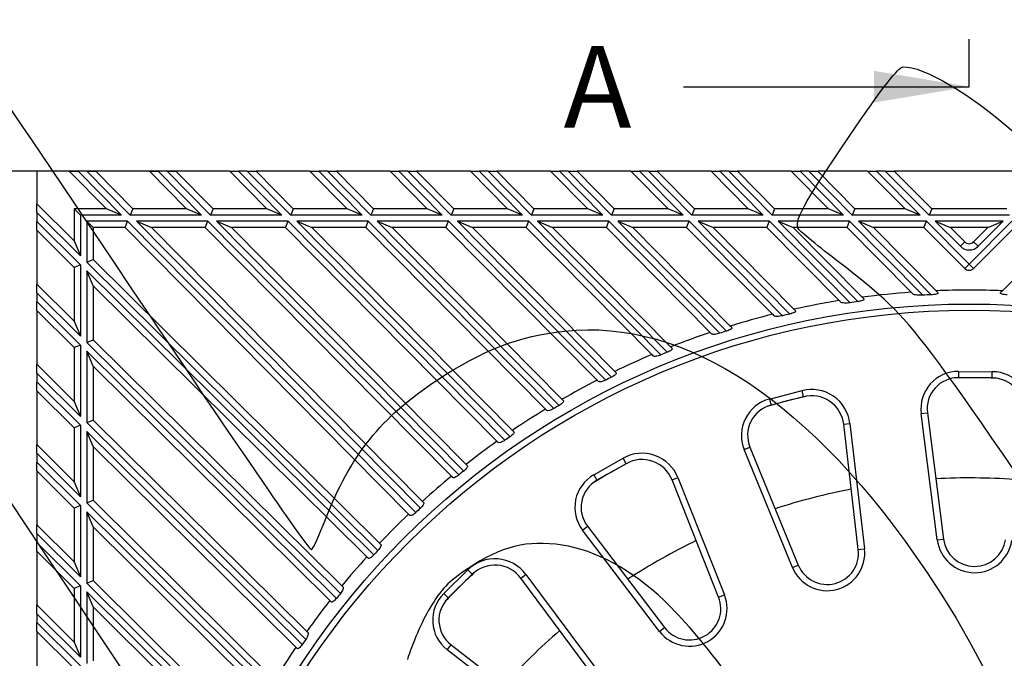
# Model space of a CAD drawing. Units: millimetres. Extents: x 0 to 291, y -35 to 204.
# Drawn here: x 104 to 141, y 85 to 108 of the extents above; entities that cross this region are included whole.
import ezdxf
from ezdxf.enums import TextEntityAlignment as Align
from ezdxf.lldxf.tags import DXFTag

# ---------------------------------------------------------------- set-up
doc = ezdxf.new("R2010")
doc.units = ezdxf.units.MM
for name, color, linetype in [('B-55M', 7, 'Continuous'), ('B-55T', 7, 'Continuous'), ('Predeterminado', 7, 'Continuous')]:
    doc.layers.add(name, color=color, linetype=linetype)
doc.styles.add('SEACAD_Arial', font='arial.ttf')
tags = doc.linetypes.add('CENTER2', pattern=[28.575, 19.05, -3.175, 3.175, -3.175]).pattern_tags.tags
tags[10:11] = [DXFTag(74, 4), DXFTag(75, 0), DXFTag(340, '0'), DXFTag(46, 0.0), DXFTag(50, 0.0), DXFTag(44, 0.0), DXFTag(45, 0.0)]
tags[8:9] = [DXFTag(74, 4), DXFTag(75, 0), DXFTag(340, '0'), DXFTag(46, 0.0), DXFTag(50, 0.0), DXFTag(44, 0.0), DXFTag(45, 0.0)]
tags[6:7] = [DXFTag(74, 4), DXFTag(75, 0), DXFTag(340, '0'), DXFTag(46, 0.0), DXFTag(50, 0.0), DXFTag(44, 0.0), DXFTag(45, 0.0)]
tags[4:5] = [DXFTag(74, 4), DXFTag(75, 0), DXFTag(340, '0'), DXFTag(46, 0.0), DXFTag(50, 0.0), DXFTag(44, 0.0), DXFTag(45, 0.0)]
doc.dimstyles.new('ISO', dxfattribs={"dimtxt": 3.125, "dimasz": 3.125, "dimexe": 1.5625, "dimexo": 0, "dimgap": 0.78125, "dimtad": 0, "dimlfac": 4.347826, "dimtxsty": 'SEACAD_Arial', "dimblk1": '_SE_FILLED', "dimblk2": '_SE_FILLED', "dimsah": 1, "dimcen": 1.5625, "dimadec": 1, "dimazin": 0, "dimtfac": 0.5, "dimtmove": 0, "dimatfit": 3, "dimfxl": 1, "dimarcsym": 0})

# ---------------------------------------------------------------- blocks, each defined once
blk = doc.blocks.new('SE2')
at = {"layer": 'B-55M', "color": 7, "linetype": 'Continuous'}
for p, q in [((105.082, 102.907), (105.082, 101.709)), ((106.279, 102.907), (105.082, 102.907)), ((106.279, 102.907), (107.645, 101.527)), ((106.279, 102.907), (106.603, 102.907)), ((106.603, 102.907), (108.196, 101.297)), ((106.926, 102.907), (106.603, 102.907)), ((106.926, 102.907), (107.25, 102.907)), ((108.52, 101.297), (106.926, 102.907)), ((109.227, 102.907), (107.25, 102.907)), ((108.616, 101.527), (107.25, 102.907)), ((109.227, 102.907), (110.593, 101.527)), ((109.227, 102.907), (109.551, 102.907)), ((109.551, 102.907), (111.144, 101.297)), ((109.874, 102.907), (109.551, 102.907)), ((109.874, 102.907), (110.198, 102.907)), ((111.468, 101.297), (109.874, 102.907)), ((112.176, 102.907), (110.198, 102.907)), ((111.564, 101.527), (110.198, 102.907)), ((112.176, 102.907), (113.541, 101.527)), ((112.176, 102.907), (112.499, 102.907)), ((112.499, 102.907), (114.093, 101.297)), ((112.823, 102.907), (112.499, 102.907)), ((112.823, 102.907), (113.146, 102.907)), ((114.416, 101.297), (112.823, 102.907)), ((115.124, 102.907), (113.146, 102.907)), ((114.512, 101.527), (113.146, 102.907)), ((115.124, 102.907), (116.49, 101.527)), ((115.124, 102.907), (115.448, 102.907)), ((115.448, 102.907), (117.041, 101.297)), ((115.771, 102.907), (115.448, 102.907)), ((115.771, 102.907), (116.095, 102.907)), ((117.365, 101.297), (115.771, 102.907)), ((118.072, 102.907), (116.095, 102.907)), ((117.461, 101.527), (116.095, 102.907)), ((118.072, 102.907), (119.438, 101.527)), ((118.072, 102.907), (118.396, 102.907)), ((118.396, 102.907), (119.989, 101.297)), ((118.719, 102.907), (118.396, 102.907)), ((118.719, 102.907), (119.043, 102.907)), ((120.313, 101.297), (118.719, 102.907)), ((121.021, 102.907), (119.043, 102.907)), ((120.409, 101.527), (119.043, 102.907)), ((121.021, 102.907), (122.386, 101.527)), ((121.021, 102.907), (121.344, 102.907)), ((121.344, 102.907), (122.938, 101.297)), ((121.668, 102.907), (121.344, 102.907)), ((121.668, 102.907), (121.991, 102.907)), ((123.261, 101.297), (121.668, 102.907)), ((123.969, 102.907), (121.991, 102.907)), ((123.357, 101.527), (121.991, 102.907)), ((123.969, 102.907), (125.335, 101.527)), ((123.969, 102.907), (124.292, 102.907)), ((124.292, 102.907), (125.886, 101.297)), ((124.616, 102.907), (124.292, 102.907)), ((124.616, 102.907), (124.94, 102.907)), ((126.21, 101.297), (124.616, 102.907)), ((126.917, 102.907), (124.94, 102.907)), ((126.305, 101.527), (124.94, 102.907)), ((126.917, 102.907), (128.283, 101.527)), ((126.917, 102.907), (127.241, 102.907)), ((127.241, 102.907), (128.834, 101.297)), ((127.564, 102.907), (127.241, 102.907)), ((127.564, 102.907), (127.888, 102.907)), ((129.158, 101.297), (127.564, 102.907)), ((129.866, 102.907), (127.888, 102.907)), ((129.254, 101.527), (127.888, 102.907)), ((129.866, 102.907), (131.231, 101.527)), ((129.866, 102.907), (130.189, 102.907)), ((130.189, 102.907), (131.783, 101.297)), ((130.513, 102.907), (130.189, 102.907)), ((130.513, 102.907), (130.836, 102.907)), ((132.106, 101.297), (130.513, 102.907)), ((132.814, 102.907), (130.836, 102.907)), ((132.202, 101.527), (130.836, 102.907)), ((132.814, 102.907), (134.18, 101.527)), ((132.814, 102.907), (133.137, 102.907)), ((133.137, 102.907), (134.731, 101.297)), ((133.461, 102.907), (133.137, 102.907)), ((133.461, 102.907), (133.785, 102.907)), ((135.054, 101.297), (133.461, 102.907)), ((135.616, 102.907), (133.785, 102.907)), ((135.15, 101.527), (133.785, 102.907)), ((135.616, 102.907), (136.996, 101.527)), ((135.616, 102.907), (135.941, 102.907)), ((136.266, 102.907), (135.941, 102.907)), ((135.941, 102.907), (137.551, 101.297)), ((136.266, 102.907), (136.592, 102.907)), ((137.876, 101.297), (136.266, 102.907)), ((142.112, 102.907), (136.592, 102.907)), ((136.592, 102.907), (137.972, 101.527)), ((105.082, 101.386), (105.082, 101.709)), ((106.462, 100.343), (105.082, 101.709)), ((105.082, 101.386), (105.082, 101.062)), ((106.692, 99.792), (105.082, 101.386)), ((107.645, 101.527), (106.462, 101.527)), ((106.462, 101.527), (106.462, 100.343)), ((106.462, 101.527), (106.692, 101.297)), ((108.196, 101.297), (107.645, 101.527)), ((108.616, 101.527), (108.52, 101.297)), ((110.593, 101.527), (108.616, 101.527)), ((111.144, 101.297), (110.593, 101.527)), ((111.564, 101.527), (111.468, 101.297)), ((113.541, 101.527), (111.564, 101.527)), ((114.093, 101.297), (113.541, 101.527)), ((114.512, 101.527), (114.416, 101.297)), ((116.49, 101.527), (114.512, 101.527)), ((117.041, 101.297), (116.49, 101.527)), ((117.461, 101.527), (117.365, 101.297)), ((119.438, 101.527), (117.461, 101.527)), ((119.989, 101.297), (119.438, 101.527)), ((120.409, 101.527), (120.313, 101.297)), ((122.386, 101.527), (120.409, 101.527)), ((122.938, 101.297), (122.386, 101.527)), ((123.357, 101.527), (123.261, 101.297)), ((125.335, 101.527), (123.357, 101.527)), ((125.886, 101.297), (125.335, 101.527)), ((126.305, 101.527), (126.21, 101.297)), ((128.283, 101.527), (126.305, 101.527)), ((128.834, 101.297), (128.283, 101.527)), ((129.254, 101.527), (129.158, 101.297)), ((131.231, 101.527), (129.254, 101.527)), ((131.783, 101.297), (131.231, 101.527)), ((132.202, 101.527), (132.106, 101.297)), ((134.18, 101.527), (132.202, 101.527)), ((134.731, 101.297), (134.18, 101.527)), ((135.15, 101.527), (135.054, 101.297)), ((136.996, 101.527), (135.15, 101.527)), ((137.551, 101.297), (136.996, 101.527)), ((137.972, 101.527), (137.876, 101.297)), ((140.732, 101.527), (137.972, 101.527)), ((105.082, 101.062), (106.692, 99.469)), ((105.082, 100.738), (105.082, 101.062)), ((108.196, 101.297), (106.692, 101.297)), ((106.692, 101.297), (106.692, 99.792)), ((106.922, 101.067), (107.152, 100.837)), ((108.424, 101.067), (106.922, 101.067)), ((106.922, 101.067), (106.922, 99.565)), ((108.328, 100.837), (108.424, 101.067)), ((108.424, 101.067), (119.014, 90.366)), ((111.144, 101.297), (108.52, 101.297)), ((119.183, 90.523), (108.747, 101.067)), ((108.747, 101.067), (109.298, 100.837)), ((111.372, 101.067), (108.747, 101.067)), ((111.276, 100.837), (111.372, 101.067)), ((111.372, 101.067), (120.597, 91.746)), ((114.093, 101.297), (111.468, 101.297)), ((120.777, 91.891), (111.696, 101.067)), ((111.696, 101.067), (112.247, 100.837)), ((114.32, 101.067), (111.696, 101.067)), ((114.224, 100.837), (114.32, 101.067)), ((114.32, 101.067), (122.285, 93.019)), ((117.041, 101.297), (114.416, 101.297)), ((122.477, 93.152), (114.644, 101.067)), ((114.644, 101.067), (115.195, 100.837)), ((117.269, 101.067), (114.644, 101.067)), ((117.173, 100.837), (117.269, 101.067)), ((117.269, 101.067), (124.082, 94.183)), ((119.989, 101.297), (117.365, 101.297)), ((124.286, 94.304), (117.592, 101.067)), ((117.592, 101.067), (118.143, 100.837)), ((120.217, 101.067), (117.592, 101.067)), ((120.121, 100.837), (120.217, 101.067)), ((120.217, 101.067), (125.992, 95.232)), ((122.938, 101.297), (120.313, 101.297)), ((126.209, 95.339), (120.541, 101.067)), ((120.541, 101.067), (121.092, 100.837)), ((123.165, 101.067), (120.541, 101.067)), ((123.069, 100.837), (123.165, 101.067)), ((123.165, 101.067), (128.023, 96.158)), ((125.886, 101.297), (123.261, 101.297)), ((128.254, 96.252), (123.489, 101.067)), ((123.489, 101.067), (124.04, 100.837)), ((126.114, 101.067), (123.489, 101.067)), ((126.018, 100.837), (126.114, 101.067)), ((126.114, 101.067), (130.186, 96.952)), ((128.834, 101.297), (126.21, 101.297)), ((130.432, 97.03), (126.437, 101.067)), ((126.437, 101.067), (126.988, 100.837)), ((129.062, 101.067), (126.437, 101.067)), ((128.966, 100.837), (129.062, 101.067)), ((129.062, 101.067), (132.495, 97.598)), ((131.783, 101.297), (129.158, 101.297)), ((132.758, 97.659), (129.385, 101.067)), ((129.385, 101.067), (129.937, 100.837)), ((132.01, 101.067), (129.385, 101.067)), ((131.914, 100.837), (132.01, 101.067)), ((132.01, 101.067), (134.971, 98.075)), ((134.731, 101.297), (132.106, 101.297)), ((135.255, 98.115), (132.334, 101.067)), ((132.334, 101.067), (132.885, 100.837)), ((134.958, 101.067), (132.334, 101.067)), ((134.863, 100.837), (134.958, 101.067)), ((134.958, 101.067), (137.647, 98.35)), ((137.551, 101.297), (135.054, 101.297)), ((137.955, 98.366), (135.282, 101.067)), ((135.282, 101.067), (135.833, 100.837)), ((137.781, 101.067), (135.282, 101.067)), ((137.686, 100.837), (137.781, 101.067)), ((137.781, 101.067), (139.352, 99.496)), ((140.827, 101.297), (137.876, 101.297)), ((139.026, 100.147), (138.106, 101.067)), ((140.597, 101.067), (138.106, 101.067)), ((138.106, 101.067), (138.662, 100.837)), ((139.352, 99.496), (140.922, 101.067)), ((140.597, 101.067), (139.677, 100.147)), ((140.042, 100.837), (140.597, 101.067)), ((105.082, 100.738), (105.082, 98.761)), ((105.082, 100.738), (106.462, 99.373)), ((108.328, 100.837), (107.152, 100.837)), ((107.152, 100.837), (107.152, 99.661)), ((108.328, 100.837), (118.75, 90.306)), ((119.256, 90.776), (109.298, 100.837)), ((111.276, 100.837), (109.298, 100.837)), ((111.276, 100.837), (120.321, 91.698)), ((120.861, 92.133), (112.247, 100.837)), ((114.224, 100.837), (112.247, 100.837)), ((114.224, 100.837), (121.996, 92.984)), ((122.571, 93.384), (115.195, 100.837)), ((117.173, 100.837), (115.195, 100.837)), ((117.173, 100.837), (123.779, 94.161)), ((124.391, 94.524), (118.143, 100.837)), ((120.121, 100.837), (118.143, 100.837)), ((120.121, 100.837), (125.675, 95.225)), ((126.324, 95.549), (121.092, 100.837)), ((123.069, 100.837), (121.092, 100.837)), ((123.069, 100.837), (127.689, 96.168)), ((128.38, 96.451), (124.04, 100.837)), ((126.018, 100.837), (124.04, 100.837)), ((126.018, 100.837), (129.833, 96.981)), ((130.57, 97.218), (126.988, 100.837)), ((128.966, 100.837), (126.988, 100.837)), ((128.966, 100.837), (132.121, 97.649)), ((132.908, 97.834), (129.937, 100.837)), ((131.914, 100.837), (129.937, 100.837)), ((131.914, 100.837), (134.571, 98.152)), ((135.418, 98.277), (132.885, 100.837)), ((134.863, 100.837), (132.885, 100.837)), ((134.863, 100.837), (137.215, 98.46)), ((138.134, 98.512), (135.833, 100.837)), ((137.686, 100.837), (135.833, 100.837)), ((137.686, 100.837), (139.189, 99.333)), ((138.662, 100.837), (139.189, 100.309)), ((140.042, 100.837), (138.662, 100.837)), ((139.514, 100.309), (140.042, 100.837)), ((139.514, 99.333), (141.017, 100.837)), ((142.87, 100.837), (140.569, 98.512)), ((106.462, 100.343), (106.692, 99.792)), ((139.026, 100.147), (139.189, 100.309)), ((139.677, 100.147), (139.514, 100.309)), ((106.922, 99.565), (107.152, 99.661)), ((117.622, 88.974), (106.922, 99.565)), ((117.682, 89.239), (107.152, 99.661)), ((106.692, 99.469), (106.462, 99.373)), ((106.462, 99.373), (106.462, 97.395)), ((106.692, 99.469), (106.692, 96.844)), ((106.922, 99.241), (117.466, 88.805)), ((107.152, 98.69), (106.922, 99.241)), ((106.922, 99.241), (106.922, 96.616)), ((139.352, 99.496), (139.189, 99.333)), ((139.352, 99.496), (139.514, 99.333)), ((105.082, 98.437), (105.082, 98.761)), ((106.462, 97.395), (105.082, 98.761)), ((105.082, 98.437), (105.082, 98.114)), ((106.692, 96.844), (105.082, 98.437)), ((107.152, 98.69), (117.212, 88.733)), ((107.152, 98.69), (107.152, 96.712)), ((137.215, 98.46), (137.279, 98.395)), ((138.2, 98.445), (138.134, 98.512)), ((140.569, 98.512), (140.503, 98.445)), ((105.082, 98.114), (106.692, 96.52)), ((105.082, 97.79), (105.082, 98.114)), ((134.571, 98.152), (134.631, 98.092)), ((135.479, 98.215), (135.418, 98.277)), ((105.082, 97.79), (105.082, 95.813)), ((105.082, 97.79), (106.462, 96.424)), ((132.966, 97.776), (132.908, 97.834)), ((106.462, 97.395), (106.692, 96.844)), ((132.121, 97.649), (132.177, 97.592)), ((129.833, 96.981), (129.887, 96.926)), ((130.625, 97.163), (130.57, 97.218)), ((106.922, 96.616), (107.152, 96.712)), ((116.242, 87.391), (106.922, 96.616)), ((116.29, 87.668), (107.152, 96.712)), ((106.692, 96.52), (106.462, 96.424)), ((106.462, 96.424), (106.462, 94.447)), ((106.692, 96.52), (106.692, 93.896)), ((106.922, 96.293), (116.097, 87.211)), ((107.152, 95.741), (106.922, 96.293)), ((106.922, 96.293), (106.922, 93.668)), ((128.433, 96.398), (128.38, 96.451)), ((127.689, 96.168), (127.742, 96.116)), ((105.082, 95.489), (105.082, 95.813)), ((106.462, 94.447), (105.082, 95.813)), ((107.152, 95.741), (115.855, 87.128)), ((107.152, 95.741), (107.152, 93.764)), ((126.376, 95.498), (126.324, 95.549)), ((105.082, 95.489), (105.082, 95.165)), ((106.692, 93.896), (105.082, 95.489)), ((105.082, 95.165), (106.692, 93.572)), ((105.082, 94.842), (105.082, 95.165)), ((125.675, 95.225), (125.726, 95.174)), ((105.082, 94.842), (105.082, 92.864)), ((105.082, 94.842), (106.462, 93.476)), ((106.462, 94.447), (106.692, 93.896)), ((124.441, 94.474), (124.391, 94.524)), ((123.779, 94.161), (123.829, 94.111)), ((106.922, 93.668), (107.152, 93.764)), ((115.004, 85.992), (107.152, 93.764)), ((106.692, 93.572), (106.462, 93.476)), ((106.462, 93.476), (106.462, 91.499)), ((106.692, 93.572), (106.692, 90.947)), ((114.969, 85.703), (106.922, 93.668)), ((122.621, 93.334), (122.571, 93.384)), ((106.922, 93.344), (114.836, 85.511)), ((107.152, 92.793), (106.922, 93.344)), ((106.922, 93.344), (106.922, 90.72)), ((105.082, 92.541), (105.082, 92.864)), ((106.462, 91.499), (105.082, 92.864)), ((107.152, 92.793), (114.604, 85.417)), ((107.152, 92.793), (107.152, 90.816)), ((121.996, 92.984), (122.045, 92.934)), ((105.082, 92.541), (105.082, 92.217)), ((106.692, 90.947), (105.082, 92.541)), ((105.082, 92.217), (106.692, 90.624)), ((105.082, 91.894), (105.082, 92.217)), ((120.909, 92.084), (120.861, 92.133)), ((105.082, 91.894), (105.082, 89.916)), ((105.082, 91.894), (106.462, 90.528)), ((120.321, 91.698), (120.369, 91.649)), ((106.462, 91.499), (106.692, 90.947)), ((106.692, 90.624), (106.462, 90.528)), ((106.462, 90.528), (106.462, 88.55)), ((106.692, 90.624), (106.692, 87.999)), ((106.922, 90.72), (107.152, 90.816)), ((113.806, 83.907), (106.922, 90.72)), ((113.827, 84.209), (107.152, 90.816)), ((119.304, 90.727), (119.256, 90.776)), ((106.922, 90.396), (113.685, 83.703)), ((107.152, 89.845), (106.922, 90.396)), ((106.922, 90.396), (106.922, 87.771)), ((118.75, 90.306), (118.798, 90.257)), ((105.082, 89.592), (105.082, 89.916)), ((106.462, 88.55), (105.082, 89.916)), ((107.152, 89.845), (113.464, 83.598)), ((107.152, 89.845), (107.152, 87.867)), ((105.082, 89.592), (105.082, 89.269)), ((106.692, 87.999), (105.082, 89.592)), ((105.082, 89.269), (106.692, 87.675)), ((105.082, 88.945), (105.082, 89.269)), ((117.731, 89.19), (117.682, 89.239)), ((105.082, 88.945), (105.082, 86.968)), ((105.082, 88.945), (106.462, 87.579)), ((117.212, 88.733), (117.261, 88.684)), ((106.462, 88.55), (106.692, 87.999)), ((106.692, 87.675), (106.462, 87.579)), ((106.462, 87.579), (106.462, 85.602)), ((106.692, 87.675), (106.692, 85.051)), ((106.922, 87.771), (107.152, 87.867)), ((112.757, 81.996), (106.922, 87.771)), ((112.763, 82.314), (107.152, 87.867)), ((116.339, 87.619), (116.29, 87.668)), ((106.922, 87.448), (112.649, 81.78)), ((107.152, 86.897), (106.922, 87.448)), ((106.922, 87.448), (106.922, 84.823)), ((105.082, 86.644), (105.082, 86.968)), ((106.462, 85.602), (105.082, 86.968)), ((107.152, 86.897), (112.439, 81.664)), ((107.152, 86.897), (107.152, 84.919)), ((115.855, 87.128), (115.904, 87.079)), ((105.082, 86.644), (105.082, 86.32)), ((106.692, 85.051), (105.082, 86.644)), ((105.082, 86.32), (106.692, 84.727)), ((105.082, 85.997), (105.082, 86.32)), ((105.082, 85.997), (105.082, 84.019)), ((105.082, 85.997), (106.462, 84.631)), ((115.054, 85.943), (115.004, 85.992)), ((106.462, 85.602), (106.692, 85.051)), ((114.604, 85.417), (114.654, 85.368))]:
    blk.add_line(p, q, dxfattribs=at)
for centre, radius, start, end in [((139.352, 100.472), 0.23, 225, 315), ((139.352, 100.472), 0.46, 225, 315), ((139.352, 99.496), 0.23, 225, 315), ((139.352, 68.637), 29.9, 94.0987, 97.5588), ((139.352, 68.637), 29.9, 87.6664, 92.3336), ((139.352, 68.637), 29.9, 99.2, 102.4446), ((139.352, 68.637), 29.762, 97.9122, 98.4631), ((139.352, 68.637), 29.762, 92.6895, 93.2827), ((139.352, 68.637), 29.9, 103.9951, 107.0799), ((139.352, 68.637), 29.762, 102.7999, 103.32), ((139.352, 68.637), 29.9, 108.5624, 111.5263), ((139.352, 68.637), 29.762, 107.4401, 107.9371), ((139.352, 68.637), 29.762, 111.8937, 112.3732), ((139.352, 68.637), 29.9, 112.9571, 115.8293), ((139.352, 68.637), 29.9, 117.221, 120.0243), ((139.352, 68.637), 29.762, 116.206, 116.6723), ((139.352, 68.637), 26.68, 87.8414, 91.1977), ((139.352, 68.637), 26.68, 102.8414, 106.1977), ((139.352, 68.637), 29.9, 121.387, 124.1402), ((139.352, 68.637), 29.762, 120.4121, 120.8686), ((139.352, 68.637), 29.762, 124.5408, 124.9903), ((139.352, 68.637), 29.9, 125.4824, 128.2015), ((139.352, 68.637), 26.68, 117.8414, 121.1977), ((139.352, 68.637), 29.9, 129.5307, 132.2302), ((139.352, 68.637), 29.762, 128.6167, 129.0618), ((139.352, 68.637), 23, 85.8639, 93.0591), ((139.352, 68.637), 23, 100.8639, 108.0591), ((139.352, 68.637), 29.762, 132.6619, 133.1049), ((139.352, 68.637), 29.9, 133.5531, 136.4469), ((139.352, 68.637), 23, 115.8639, 123.0591), ((139.352, 68.637), 29.9, 137.7698, 140.4693), ((139.352, 68.637), 29.762, 136.8951, 137.3381), ((139.352, 68.637), 26.68, 132.8414, 136.1977), ((139.352, 68.637), 29.762, 140.9382, 141.3833), ((139.352, 68.637), 29.9, 141.7985, 144.5176), ((139.352, 68.637), 23, 130.8639, 138.0591), ((139.352, 68.637), 29.9, 145.8598, 148.613), ((139.352, 68.637), 29.762, 145.0097, 145.4592)]:
    blk.add_arc(centre, radius, start, end, dxfattribs=at)
for points, knots in [([(138.2, 98.445), (138.209, 98.436), (138.209, 98.426), (138.189, 98.407), (138.169, 98.398), (138.117, 98.384), (138.086, 98.378), (138.022, 98.37), (137.989, 98.367), (137.955, 98.366)], [0, 0, 0, 0, 0.25, 0.25, 0.5, 0.5, 0.75, 0.75, 1, 1, 1, 1]), ([(140.748, 98.366), (140.714, 98.367), (140.681, 98.37), (140.617, 98.378), (140.587, 98.384), (140.535, 98.398), (140.514, 98.407), (140.494, 98.426), (140.494, 98.436), (140.503, 98.445)], [0, 0, 0, 0, 0.25, 0.25, 0.5, 0.5, 0.75, 0.75, 1, 1, 1, 1]), ([(134.971, 98.075), (134.935, 98.069), (134.899, 98.065), (134.828, 98.061), (134.794, 98.06), (134.732, 98.063), (134.704, 98.066), (134.658, 98.076), (134.64, 98.083), (134.631, 98.092)], [0, 0, 0, 0, 0.25, 0.25, 0.5, 0.5, 0.75, 0.75, 1, 1, 1, 1]), ([(135.479, 98.215), (135.483, 98.211), (135.486, 98.207), (135.486, 98.197), (135.484, 98.192), (135.471, 98.177), (135.454, 98.167), (135.408, 98.148), (135.379, 98.14), (135.319, 98.126), (135.287, 98.12), (135.255, 98.115)], [0, 0, 0, 0, 0.125, 0.125, 0.25, 0.25, 0.5, 0.5, 0.75, 0.75, 1, 1, 1, 1]), ([(137.647, 98.35), (137.608, 98.348), (137.57, 98.347), (137.495, 98.348), (137.458, 98.351), (137.392, 98.358), (137.361, 98.363), (137.309, 98.377), (137.289, 98.385), (137.279, 98.395)], [0, 0, 0, 0, 0.25, 0.25, 0.5, 0.5, 0.75, 0.75, 1, 1, 1, 1]), ([(132.966, 97.776), (132.97, 97.772), (132.972, 97.768), (132.972, 97.759), (132.97, 97.754), (132.96, 97.738), (132.945, 97.727), (132.903, 97.704), (132.877, 97.694), (132.82, 97.675), (132.789, 97.666), (132.758, 97.659)], [0, 0, 0, 0, 0.125, 0.125, 0.25, 0.25, 0.5, 0.5, 0.75, 0.75, 1, 1, 1, 1]), ([(132.495, 97.598), (132.46, 97.59), (132.426, 97.583), (132.359, 97.574), (132.328, 97.571), (132.27, 97.57), (132.244, 97.571), (132.202, 97.578), (132.185, 97.584), (132.177, 97.592)], [0, 0, 0, 0, 0.25, 0.25, 0.5, 0.5, 0.75, 0.75, 1, 1, 1, 1]), ([(130.625, 97.163), (130.628, 97.159), (130.63, 97.155), (130.631, 97.146), (130.63, 97.141), (130.62, 97.124), (130.607, 97.112), (130.569, 97.087), (130.545, 97.074), (130.491, 97.051), (130.462, 97.04), (130.432, 97.03)], [0, 0, 0, 0, 0.125, 0.125, 0.25, 0.25, 0.5, 0.5, 0.75, 0.75, 1, 1, 1, 1]), ([(130.186, 96.952), (130.153, 96.941), (130.121, 96.933), (130.058, 96.919), (130.027, 96.914), (129.946, 96.907), (129.903, 96.911), (129.887, 96.926)], [0, 0, 0, 0, 0.25, 0.25, 0.5, 0.5, 1, 1, 1, 1]), ([(128.433, 96.398), (128.44, 96.391), (128.441, 96.382), (128.43, 96.359), (128.419, 96.346), (128.384, 96.319), (128.362, 96.304), (128.311, 96.277), (128.283, 96.264), (128.254, 96.252)], [0, 0, 0, 0, 0.25, 0.25, 0.5, 0.5, 0.75, 0.75, 1, 1, 1, 1]), ([(128.023, 96.158), (127.992, 96.145), (127.961, 96.135), (127.901, 96.117), (127.872, 96.111), (127.821, 96.103), (127.799, 96.101), (127.762, 96.104), (127.749, 96.108), (127.742, 96.116)], [0, 0, 0, 0, 0.25, 0.25, 0.5, 0.5, 0.75, 0.75, 1, 1, 1, 1]), ([(125.992, 95.232), (125.963, 95.217), (125.933, 95.204), (125.876, 95.183), (125.849, 95.175), (125.776, 95.159), (125.739, 95.16), (125.726, 95.174)], [0, 0, 0, 0, 0.25, 0.25, 0.5, 0.5, 1, 1, 1, 1]), ([(126.376, 95.498), (126.382, 95.491), (126.384, 95.482), (126.374, 95.459), (126.364, 95.445), (126.332, 95.415), (126.311, 95.399), (126.263, 95.368), (126.237, 95.353), (126.209, 95.339)], [0, 0, 0, 0, 0.25, 0.25, 0.5, 0.5, 0.75, 0.75, 1, 1, 1, 1]), ([(124.441, 94.474), (124.447, 94.467), (124.449, 94.458), (124.441, 94.434), (124.431, 94.419), (124.402, 94.388), (124.383, 94.37), (124.338, 94.336), (124.312, 94.319), (124.286, 94.304)], [0, 0, 0, 0, 0.25, 0.25, 0.5, 0.5, 0.75, 0.75, 1, 1, 1, 1]), ([(124.082, 94.183), (124.054, 94.166), (124.026, 94.152), (123.972, 94.127), (123.946, 94.118), (123.877, 94.098), (123.842, 94.097), (123.829, 94.111)], [0, 0, 0, 0, 0.25, 0.25, 0.5, 0.5, 1, 1, 1, 1]), ([(122.285, 93.019), (122.259, 93.001), (122.232, 92.985), (122.181, 92.957), (122.156, 92.946), (122.091, 92.923), (122.058, 92.921), (122.045, 92.934)], [0, 0, 0, 0, 0.25, 0.25, 0.5, 0.5, 1, 1, 1, 1]), ([(122.621, 93.334), (122.627, 93.328), (122.628, 93.318), (122.621, 93.293), (122.613, 93.278), (122.586, 93.244), (122.568, 93.226), (122.526, 93.189), (122.502, 93.17), (122.477, 93.152)], [0, 0, 0, 0, 0.25, 0.25, 0.5, 0.5, 0.75, 0.75, 1, 1, 1, 1]), ([(120.909, 92.084), (120.916, 92.078), (120.917, 92.068), (120.912, 92.042), (120.904, 92.026), (120.88, 91.991), (120.863, 91.971), (120.824, 91.931), (120.801, 91.91), (120.777, 91.891)], [0, 0, 0, 0, 0.25, 0.25, 0.5, 0.5, 0.75, 0.75, 1, 1, 1, 1]), ([(120.597, 91.746), (120.572, 91.726), (120.547, 91.708), (120.499, 91.678), (120.475, 91.665), (120.434, 91.648), (120.415, 91.642), (120.387, 91.64), (120.376, 91.642), (120.369, 91.649)], [0, 0, 0, 0, 0.25, 0.25, 0.5, 0.5, 0.75, 0.75, 1, 1, 1, 1]), ([(119.304, 90.727), (119.31, 90.721), (119.312, 90.711), (119.307, 90.684), (119.301, 90.667), (119.278, 90.63), (119.263, 90.609), (119.227, 90.566), (119.206, 90.544), (119.183, 90.523)], [0, 0, 0, 0, 0.25, 0.25, 0.5, 0.5, 0.75, 0.75, 1, 1, 1, 1]), ([(119.014, 90.366), (118.991, 90.345), (118.968, 90.325), (118.922, 90.292), (118.9, 90.278), (118.86, 90.258), (118.843, 90.252), (118.815, 90.249), (118.805, 90.251), (118.798, 90.257)], [0, 0, 0, 0, 0.25, 0.25, 0.5, 0.5, 0.75, 0.75, 1, 1, 1, 1]), ([(117.731, 89.19), (117.737, 89.184), (117.74, 89.173), (117.736, 89.146), (117.73, 89.128), (117.701, 89.069), (117.665, 89.02), (117.622, 88.974)], [0, 0, 0, 0, 0.25, 0.25, 0.5, 0.5, 1, 1, 1, 1]), ([(117.466, 88.805), (117.445, 88.783), (117.423, 88.762), (117.38, 88.725), (117.359, 88.71), (117.321, 88.688), (117.304, 88.681), (117.278, 88.676), (117.268, 88.678), (117.261, 88.684)], [0, 0, 0, 0, 0.25, 0.25, 0.5, 0.5, 0.75, 0.75, 1, 1, 1, 1]), ([(116.339, 87.619), (116.346, 87.613), (116.348, 87.602), (116.346, 87.573), (116.341, 87.555), (116.314, 87.492), (116.282, 87.44), (116.242, 87.391)], [0, 0, 0, 0, 0.25, 0.25, 0.5, 0.5, 1, 1, 1, 1]), ([(116.097, 87.211), (116.078, 87.187), (116.058, 87.165), (116.018, 87.125), (115.998, 87.109), (115.962, 87.085), (115.946, 87.077), (115.921, 87.071), (115.911, 87.073), (115.904, 87.079)], [0, 0, 0, 0, 0.25, 0.25, 0.5, 0.5, 0.75, 0.75, 1, 1, 1, 1]), ([(115.054, 85.943), (115.061, 85.936), (115.063, 85.925), (115.062, 85.895), (115.058, 85.876), (115.035, 85.81), (115.006, 85.755), (114.969, 85.703)], [0, 0, 0, 0, 0.25, 0.25, 0.5, 0.5, 1, 1, 1, 1]), ([(114.836, 85.511), (114.819, 85.486), (114.8, 85.462), (114.763, 85.42), (114.744, 85.402), (114.71, 85.376), (114.695, 85.367), (114.67, 85.36), (114.661, 85.361), (114.654, 85.368)], [0, 0, 0, 0, 0.25, 0.25, 0.5, 0.5, 0.75, 0.75, 1, 1, 1, 1])]:
    blk.add_open_spline(points, degree=3, knots=knots, dxfattribs=at)
at = {"layer": 'B-55T', "color": 7, "linetype": 'Continuous'}
for p, q in [((138.964, 95.552), (138.962, 95.322)), ((138.964, 95.552), (140.199, 95.54)), ((140.197, 95.31), (140.199, 95.54)), ((140.197, 95.31), (138.962, 95.322)), ((132.011, 94.534), (133.207, 94.843)), ((133.265, 94.62), (133.207, 94.843)), ((132.011, 94.534), (132.069, 94.311)), ((133.265, 94.62), (132.069, 94.311)), ((137.586, 94.001), (137.814, 94.03)), ((138.179, 89.36), (137.586, 94.001)), ((137.814, 94.03), (138.407, 89.389)), ((134.739, 93.609), (134.968, 93.635)), ((135.275, 89.006), (134.739, 93.609)), ((134.968, 93.635), (135.503, 89.033)), ((131.081, 92.68), (131.294, 92.767)), ((132.856, 88.35), (131.081, 92.68)), ((131.294, 92.767), (133.068, 88.437)), ((125.558, 91.752), (126.634, 92.359)), ((126.747, 92.159), (126.634, 92.359)), ((126.747, 92.159), (125.672, 91.552)), ((125.558, 91.752), (125.672, 91.552)), ((128.433, 91.564), (128.647, 91.649)), ((130.142, 87.257), (128.433, 91.564)), ((128.647, 91.649), (130.356, 87.342)), ((125.14, 89.72), (125.323, 89.859)), ((125.323, 89.859), (128.158, 86.136)), ((127.975, 85.997), (125.14, 89.72)), ((138.179, 89.36), (138.407, 89.389)), ((135.275, 89.006), (135.503, 89.033)), ((132.856, 88.35), (133.068, 88.437)), ((120.046, 87.394), (120.928, 88.26)), ((121.089, 88.095), (120.207, 87.23)), ((121.089, 88.095), (120.928, 88.26)), ((122.871, 87.957), (123.056, 88.094)), ((125.636, 84.239), (122.871, 87.957)), ((123.056, 88.094), (125.821, 84.376)), ((120.046, 87.394), (120.207, 87.23)), ((130.142, 87.257), (130.356, 87.342)), ((127.975, 85.997), (128.158, 86.136)), ((120.168, 85.323), (120.309, 85.505)), ((120.309, 85.505), (124.01, 82.643)), ((123.869, 82.461), (120.168, 85.323))]:
    blk.add_line(p, q, dxfattribs=at)
for radius in [29.389, 29.159]:
    blk.add_circle((139.352, 68.637), radius, dxfattribs=at)
for centre, radius, start, end in [((138.951, 94.175), 1.376, 89.4615, 187.2836), ((140.186, 94.124), 1.416, 351.6395, 89.4615), ((138.951, 94.175), 1.146, 89.4615, 187.2836), ((140.186, 94.124), 1.186, 351.6395, 89.4615), ((133.561, 93.471), 1.416, 6.6395, 104.4615), ((132.355, 93.201), 1.376, 104.4615, 202.2836), ((133.561, 93.471), 1.186, 6.6395, 104.4615), ((132.355, 93.201), 1.146, 104.4615, 202.2836), ((127.331, 91.127), 1.416, 21.6395, 119.4615), ((127.331, 91.127), 1.186, 21.6395, 119.4615), ((126.235, 90.554), 1.376, 119.4615, 217.2836), ((126.235, 90.554), 1.146, 119.4615, 217.2836), ((139.548, 89.535), 1.15, 187.2836, 351.6395), ((134.133, 88.873), 1.38, 202.2836, 6.6395), ((139.548, 89.535), 1.38, 187.2836, 351.6395), ((121.919, 87.249), 1.416, 36.6395, 134.4615), ((134.133, 88.873), 1.15, 202.2836, 6.6395), ((121.919, 87.249), 1.186, 36.6395, 134.4615), ((121.01, 86.412), 1.376, 134.4615, 232.2836), ((121.01, 86.412), 1.146, 134.4615, 232.2836), ((129.073, 86.833), 1.38, 217.2836, 21.6395), ((129.073, 86.833), 1.15, 217.2836, 21.6395)]:
    blk.add_arc(centre, radius, start, end, dxfattribs=at)
blk = doc.blocks.new('SE4')
at = {"color": 7, "linetype": 'Continuous', "style": 'SEACAD_Arial'}
blk.add_text('A', height=3, dxfattribs=at).set_placement((124.449, 107.512), align=Align.TOP_LEFT)
blk = doc.blocks.new('SEANNOT_GROUP1')
at = {"linetype": 'Continuous'}
blk.add_hatch(color=7, dxfattribs=at).paths.add_polyline_path([(135.852, 105.428), (139.352, 106.012), (135.852, 106.595)])
at = {"color": 7, "linetype": 'Continuous'}
blk.add_lwpolyline([(128.852, 106.012), (139.352, 106.012)], dxfattribs=at)
blk = doc.blocks.new('SE3')
at = {"layer": 'Predeterminado', "color": 7, "linetype": 'CENTER2'}
blk.add_line((139.352, 106.012), (139.352, 107.762), dxfattribs=at)
at = {"layer": 'Predeterminado', "color": 7, "linetype": 'CENTER2', "const_width": 0.0005}
blk.add_lwpolyline([(139.352, 106.012), (139.352, 31.262)], dxfattribs=at)
at = {"layer": 'Predeterminado'}
for name in ['SE4', 'SEANNOT_GROUP1']:
    blk.add_blockref(name, (0, 0), dxfattribs=at)
blk = doc.blocks.new('DMBLK1')
at = {"layer": 'Predeterminado', "linetype": 'Continuous'}
for points in [[(91.336, 99.782), (92.378, 99.782), (91.857, 102.907)], [(91.336, 37.492), (91.857, 34.367), (92.378, 37.492)]]:
    blk.add_hatch(color=7, dxfattribs=at).paths.add_polyline_path(points)
at = {"layer": 'Predeterminado', "color": 7, "linetype": 'Continuous'}
for p, q in [((111.187, 102.907), (90.295, 102.907)), ((91.857, 73.399), (91.857, 102.907)), ((91.857, 34.367), (91.857, 63.874)), ((108.239, 34.367), (90.295, 34.367))]:
    blk.add_line(p, q, dxfattribs=at)
at = {"layer": 'Predeterminado', "color": 7, "linetype": 'Continuous', "style": 'SEACAD_Arial'}
blk.add_text('298', height=3.125, rotation=90, dxfattribs=at).set_placement((90.295, 64.968), align=Align.TOP_LEFT)
blk = doc.blocks.new('_SE_FILLED')
at = {"color": 0}
blk.add_line((0, 0), (-1, 0), dxfattribs=at)
blk.add_solid([(0, 0), (-1, -0.1665), (-1, 0.1665), (0, 0)], dxfattribs=at)

msp = doc.modelspace()

# ---------------------------------------------------------------- linework, layer by layer
at = {"color": 7, "linetype": 'Continuous'}
for points in [[(101.676, 108.4197), (101.9095, 108.4732), (102.3924, 107.785), (108.4978, 98.6984)], [(136.9304, 106.7382), (137.6516, 106.7702), (139.3883, 105.7504), (140.9617, 104.3709)], [(134.9147, 104.141), (136.2004, 106.0352), (136.7394, 106.7297), (136.9304, 106.7382)], [(133.0892, 100.77), (132.8971, 101.056), (133.1979, 101.6115), (134.9147, 104.141)], [(109.3176, 82.9677), (97.7236, 100.3428), (96.1548, 102.7398), (96.2434, 102.9437)], [(134.5949, 99.5369), (133.819, 100.1375), (133.1414, 100.6924), (133.0892, 100.77)], [(144.4385, 86.8582), (137.1214, 97.6492), (137.253, 97.4796), (134.5949, 99.5369)], [(108.4978, 98.6984), (112.6049, 92.5857), (115.1103, 88.9477), (115.1804, 88.9948)], [(124.4845, 97.032), (128.9424, 97.5144), (133.5973, 94.4168), (137.7887, 88.1787)], [(119.8011, 95.2325), (121.4776, 96.3388), (122.8102, 96.8508), (124.4845, 97.032)], [(115.6948, 90.1101), (116.6053, 92.464), (117.728, 93.8645), (119.8011, 95.2325)], [(115.1804, 88.9948), (115.2421, 89.0362), (115.4736, 89.5381), (115.6948, 90.1101)], [(124.394, 89.1679), (123.0988, 89.3621), (122.1623, 89.1295), (120.9385, 88.3095)], [(128.1423, 87.1283), (126.9527, 88.2606), (125.6242, 88.9834), (124.394, 89.1679)], [(120.9385, 88.3095), (120.1906, 87.8084), (119.9643, 87.5734), (119.5288, 86.8457)], [(137.7887, 88.1787), (143.9334, 79.0336), (143.7701, 71.0735), (137.3404, 66.3301)], [(119.5288, 86.8457), (119.2434, 86.369), (118.8727, 85.524), (118.7049, 84.9681)], [(132.3437, 81.5532), (131.2591, 83.4903), (129.4695, 85.8652), (128.1423, 87.1283)]]:
    msp.add_open_spline(points, degree=3, dxfattribs=at)

# ---------------------------------------------------------------- block references
at = {"layer": 'Predeterminado'}
for name in ['SE3', 'SE2']:
    msp.add_blockref(name, (0, 0), dxfattribs=at)

# ---------------------------------------------------------------- dimensions: what is measured, and where the dimension line sits
at = {"layer": 'Predeterminado', "color": 7, "linetype": 'Continuous'}
dim = msp.add_linear_dim(base=(91.8571, 102.9066), p1=(108.2385, 34.3666), p2=(111.1868, 102.9066), angle=90, text='\\A1;<>', dimstyle='ISO', dxfattribs=at)
dim.commit()
dim.dimension.update_dxf_attribs({"geometry": 'DMBLK1', "text_midpoint": (91.8571, 68.6366), "dimtype": 160})

doc.saveas('drawing.dxf')
